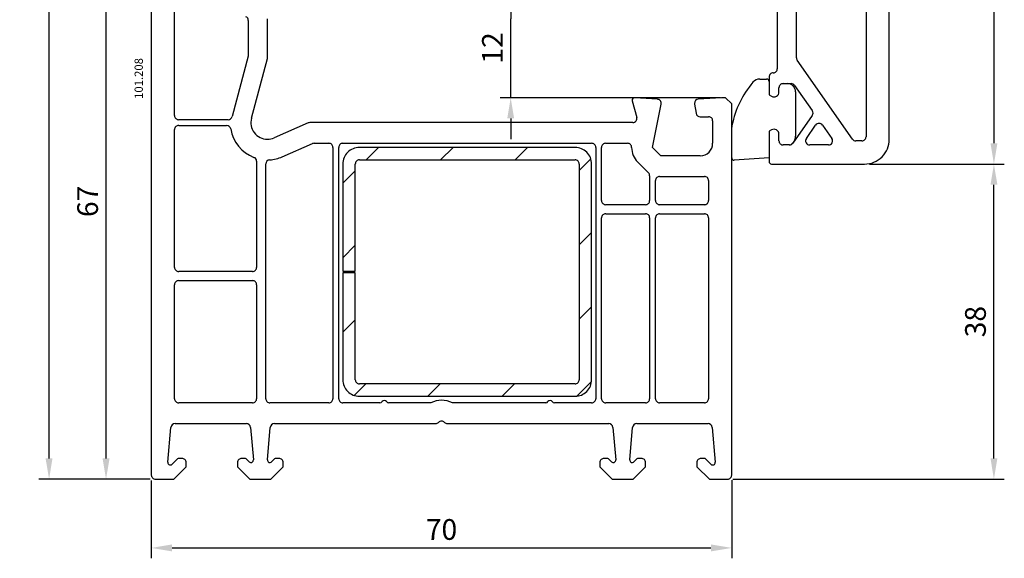
# Model space of a CAD drawing. Units: millimetres. Extents: x 117 to 858, y 10 to 525.
# Drawn here: x 117 to 235, y 245 to 310 of the extents above; entities that cross this region are included whole.
import ezdxf

# ---------------------------------------------------------------- set-up
doc = ezdxf.new("R2010")
doc.units = ezdxf.units.MM
for name, color, linetype in [('cotes', 150, 'Continuous'), ('joints edpm', 6, 'Continuous'), ('profiles', 7, 'Continuous'), ('renforts acier', 1, 'Continuous')]:
    doc.layers.add(name, color=color, linetype=linetype)
doc.styles.add('Annotatif', font='arial.ttf')
doc.styles.get("Standard").update_dxf_attribs({"font": 'arial.ttf'})
doc.dimstyles.new('Annotatif', dxfattribs={"dimscale": 0, "dimtxt": 2.5, "dimasz": 2.5, "dimexe": 1.25, "dimexo": 0.625, "dimtad": 1, "dimdec": 0, "dimtxsty": 'Standard', "dimcen": 2.5, "dimadec": 0, "dimazin": 0, "dimtfac": 1, "dimtdec": 0, "dimtmove": 0, "dimatfit": 3, "dimfxl": 1, "dimarcsym": 0})

# ---------------------------------------------------------------- blocks, each defined once
blk = doc.blocks.new('*D1')
at = {"layer": 'cotes', "color": 0, "lineweight": -2}
for p, q in [((147.1, 321.71), (125.89, 321.71)), ((127.14, 257.22), (127.14, 319.21)), ((132.48, 254.72), (125.89, 254.72))]:
    blk.add_line(p, q, dxfattribs=at)
at = {"layer": 'cotes', "color": 0}
for points in [[(126.72, 319.21), (127.56, 319.21), (127.14, 321.71)], [(126.72, 257.22), (127.56, 257.22), (127.14, 254.72)]]:
    blk.add_solid(points, dxfattribs=at)
at = {"layer": 'Defpoints', "color": 0}
for p in [(127.14, 321.71), (147.73, 321.71), (133.1, 254.72)]:
    blk.add_point(p, dxfattribs=at)
at = {"layer": 'cotes', "color": 0, "insert": (125.24, 288.22), "char_height": 2.5, "attachment_point": 5, "rotation": 90}
blk.add_mtext('67', dxfattribs=at)
blk = doc.blocks.new('*D2')
at = {"layer": 'cotes', "color": 0, "lineweight": -2}
for p, q in [((132.6, 254.58), (132.6, 245.18)), ((202.6, 254.6), (202.6, 245.18)), ((135.1, 246.43), (200.1, 246.43))]:
    blk.add_line(p, q, dxfattribs=at)
at = {"layer": 'cotes', "color": 0}
for points in [[(135.1, 246.85), (135.1, 246.01), (132.6, 246.43)], [(200.1, 246.85), (200.1, 246.01), (202.6, 246.43)]]:
    blk.add_solid(points, dxfattribs=at)
at = {"layer": 'Defpoints', "color": 0}
for p in [(132.6, 255.21), (202.6, 255.22), (202.6, 246.43)]:
    blk.add_point(p, dxfattribs=at)
at = {"layer": 'cotes', "color": 0, "insert": (167.6, 248.33), "char_height": 2.5, "attachment_point": 5}
blk.add_mtext('70', dxfattribs=at)
blk = doc.blocks.new('*D4')
at = {"layer": 'cotes', "color": 0, "lineweight": -2}
for p, q in [((219.23, 292.72), (235.47, 292.72)), ((234.22, 257.22), (234.22, 290.22)), ((202.73, 254.72), (235.47, 254.72))]:
    blk.add_line(p, q, dxfattribs=at)
at = {"layer": 'cotes', "color": 0}
for points in [[(233.81, 290.22), (234.64, 290.22), (234.22, 292.72)], [(233.81, 257.22), (234.64, 257.22), (234.22, 254.72)]]:
    blk.add_solid(points, dxfattribs=at)
at = {"layer": 'Defpoints', "color": 0}
for p in [(218.6, 292.72), (234.22, 292.72), (202.1, 254.72)]:
    blk.add_point(p, dxfattribs=at)
at = {"layer": 'cotes', "color": 0, "insert": (232.32, 273.72), "char_height": 2.5, "attachment_point": 5, "rotation": 90}
blk.add_mtext('38', dxfattribs=at)
blk = doc.blocks.new('*D5')
at = {"layer": 'cotes', "color": 0, "lineweight": -2}
for p, q in [((199.11, 372.71), (235.47, 372.71)), ((234.22, 370.21), (234.22, 295.22)), ((219.23, 292.72), (235.47, 292.72))]:
    blk.add_line(p, q, dxfattribs=at)
at = {"layer": 'cotes', "color": 0}
for points in [[(233.81, 370.21), (234.64, 370.21), (234.22, 372.71)], [(233.81, 295.22), (234.64, 295.22), (234.22, 292.72)]]:
    blk.add_solid(points, dxfattribs=at)
at = {"layer": 'Defpoints', "color": 0}
for p in [(198.48, 372.71), (218.6, 292.72), (234.22, 292.72)]:
    blk.add_point(p, dxfattribs=at)
at = {"layer": 'cotes', "color": 0, "insert": (232.32, 332.72), "char_height": 2.5, "attachment_point": 5, "rotation": 90}
blk.add_mtext('80', dxfattribs=at)
blk = doc.blocks.new('*D6')
at = {"layer": 'cotes', "color": 0, "lineweight": -2}
for p, q in [((166.1, 372.71), (119.02, 372.71)), ((120.27, 257.22), (120.27, 370.21)), ((132.48, 254.72), (119.02, 254.72))]:
    blk.add_line(p, q, dxfattribs=at)
at = {"layer": 'cotes', "color": 0}
for points in [[(119.85, 370.21), (120.68, 370.21), (120.27, 372.71)], [(119.85, 257.22), (120.68, 257.22), (120.27, 254.72)]]:
    blk.add_solid(points, dxfattribs=at)
at = {"layer": 'Defpoints', "color": 0}
for p in [(120.27, 372.71), (166.73, 372.71), (133.1, 254.72)]:
    blk.add_point(p, dxfattribs=at)
at = {"layer": 'cotes', "color": 0, "insert": (118.37, 313.72), "char_height": 2.5, "attachment_point": 5, "rotation": 90}
blk.add_mtext('118', dxfattribs=at)
blk = doc.blocks.new('*D7')
at = {"layer": 'cotes', "color": 0, "lineweight": -2}
for p, q in [((175.94, 315.22), (175.94, 317.72)), ((180.58, 312.72), (174.69, 312.72)), ((175.94, 312.72), (175.94, 310.22)), ((175.94, 303.22), (175.94, 310.22)), ((175.94, 300.72), (175.94, 303.22)), ((201.23, 300.72), (174.69, 300.72)), ((175.94, 298.22), (175.94, 295.72))]:
    blk.add_line(p, q, dxfattribs=at)
at = {"layer": 'cotes', "color": 0}
for points in [[(175.53, 315.22), (176.36, 315.22), (175.94, 312.72)], [(175.53, 298.22), (176.36, 298.22), (175.94, 300.72)]]:
    blk.add_solid(points, dxfattribs=at)
at = {"layer": 'Defpoints', "color": 0}
for p in [(175.94, 312.72), (181.2, 312.72), (201.85, 300.72)]:
    blk.add_point(p, dxfattribs=at)
at = {"layer": 'cotes', "color": 0, "insert": (174.06, 306.72), "char_height": 2.5, "attachment_point": 5, "rotation": 90}
blk.add_mtext('12', dxfattribs=at)

msp = doc.modelspace()

# ---------------------------------------------------------------- hatches: boundary and pattern name
at = {"layer": 'renforts acier'}
h = msp.add_hatch(dxfattribs=at)
h.set_pattern_fill('ANSI31', color=256)
h.set_pattern_definition([(45, (0, 0), (-4.49013, 4.49013), [])])
edge = h.paths.add_edge_path()
edge.add_line((157.7, 293.22), (183.7, 293.22))
edge.add_spline(control_points=[(183.7, 293.22), (183.84, 293.22), (183.96, 293.18), (184.06, 293.08), (184.16, 292.98), (184.2, 292.86), (184.2, 292.72)], knot_values=[0, 0, 0, 0, 1, 1, 1, 2, 2, 2, 2], degree=3, periodic=0)
edge.add_line((184.2, 292.72), (184.2, 266.72))
edge.add_spline(control_points=[(184.2, 266.72), (184.2, 266.59), (184.16, 266.47), (184.06, 266.37), (183.96, 266.27), (183.84, 266.22), (183.7, 266.22)], knot_values=[0, 0, 0, 0, 1, 1, 1, 2, 2, 2, 2], degree=3, periodic=0)
edge.add_line((183.7, 266.22), (157.7, 266.22))
edge.add_spline(control_points=[(157.7, 266.22), (157.57, 266.22), (157.45, 266.27), (157.35, 266.37), (157.25, 266.47), (157.2, 266.59), (157.2, 266.72)], knot_values=[0, 0, 0, 0, 1, 1, 1, 2, 2, 2, 2], degree=3, periodic=0)
edge.add_line((157.2, 266.72), (157.2, 279.62))
edge.add_line((157.2, 279.62), (155.7, 279.62))
edge.add_line((155.7, 279.62), (155.7, 266.72))
edge.add_spline(control_points=[(155.7, 266.72), (155.7, 266.17), (155.9, 265.7), (156.29, 265.31), (156.68, 264.92), (157.15, 264.72), (157.7, 264.72)], knot_values=[0, 0, 0, 0, 1, 1, 1, 2, 2, 2, 2], degree=3, periodic=0)
edge.add_line((157.7, 264.72), (183.7, 264.72))
edge.add_spline(control_points=[(183.7, 264.72), (184.26, 264.72), (184.73, 264.92), (185.12, 265.31), (185.51, 265.7), (185.7, 266.17), (185.7, 266.72)], knot_values=[0, 0, 0, 0, 1, 1, 1, 2, 2, 2, 2], degree=3, periodic=0)
edge.add_line((185.7, 266.72), (185.7, 292.72))
edge.add_spline(control_points=[(185.7, 292.72), (185.7, 293.28), (185.51, 293.75), (185.12, 294.14), (184.73, 294.53), (184.26, 294.72), (183.7, 294.72)], knot_values=[0, 0, 0, 0, 1, 1, 1, 2, 2, 2, 2], degree=3, periodic=0)
edge.add_line((183.7, 294.72), (157.7, 294.72))
edge.add_spline(control_points=[(157.7, 294.72), (157.15, 294.72), (156.68, 294.53), (156.29, 294.14), (155.9, 293.75), (155.7, 293.28), (155.7, 292.72)], knot_values=[0, 0, 0, 0, 1, 1, 1, 2, 2, 2, 2], degree=3, periodic=0)
edge.add_line((155.7, 292.72), (155.7, 279.82))
edge.add_line((155.7, 279.82), (157.2, 279.82))
edge.add_line((157.2, 279.82), (157.2, 292.72))
edge.add_spline(control_points=[(157.2, 292.72), (157.2, 292.86), (157.25, 292.98), (157.35, 293.08), (157.45, 293.18), (157.57, 293.22), (157.7, 293.22)], knot_values=[0, 0, 0, 0, 1, 1, 1, 2, 2, 2, 2], degree=3, periodic=0)

# ---------------------------------------------------------------- linework, layer by layer
at = {"layer": 'joints edpm'}
for points in [[(206, 302.97), (206.8, 302.97)], [(207.1, 302.67), (207.1, 301.08), (207.4, 300.91)], [(208.3, 301.42), (208.3, 301.92)], [(208.8, 302.42), (209.3, 302.42)], [(210.3, 301.42), (210.3, 296.07)], [(202.6, 293.47), (202.6, 297.17)], [(207.4, 296.84), (207.1, 296.67), (207.1, 293.47), (202.9, 293.17)], [(208.3, 295.52), (208.3, 296.32)], [(209.53, 295.02), (208.8, 295.02)], [(210.12, 295.5), (209.94, 295.24)]]:
    msp.add_lwpolyline(points, dxfattribs=at)
for points in [[(206, 302.97), (205.67, 302.97), (205.38, 302.84), (205.16, 302.58)], [(205.16, 302.58), (203.84, 301.01), (203.06, 299.39), (202.63, 297.38)], [(210.12, 295.5), (210.25, 295.67), (210.3, 295.86), (210.3, 296.07)], [(209.53, 295.02), (209.7, 295.02), (209.84, 295.1), (209.94, 295.24)]]:
    msp.add_open_spline(points, degree=3, dxfattribs=at)
for points in [[(207.1, 302.67), (207.1, 302.76), (207.07, 302.83), (207.02, 302.89), (206.96, 302.95), (206.89, 302.97), (206.8, 302.97)], [(208.8, 302.42), (208.67, 302.42), (208.55, 302.38), (208.45, 302.28), (208.35, 302.18), (208.3, 302.06), (208.3, 301.92)], [(210.3, 301.42), (210.3, 301.7), (210.21, 301.94), (210.01, 302.13), (209.82, 302.33), (209.58, 302.42), (209.3, 302.42)], [(207.4, 300.91), (207.6, 300.79), (207.81, 300.79), (208, 300.91), (208.2, 301.02), (208.3, 301.2), (208.3, 301.42)], [(208.3, 296.32), (208.3, 296.55), (208.2, 296.73), (208, 296.84), (207.81, 296.95), (207.6, 296.95), (207.4, 296.84)], [(208.3, 295.52), (208.3, 295.39), (208.35, 295.27), (208.45, 295.17), (208.55, 295.07), (208.67, 295.02), (208.8, 295.02)], [(202.6, 293.47), (202.6, 293.39), (202.63, 293.32), (202.69, 293.26), (202.75, 293.2), (202.82, 293.17), (202.9, 293.17)]]:
    msp.add_open_spline(points, degree=3, knots=[0, 0, 0, 0, 1, 1, 1, 2, 2, 2, 2], dxfattribs=at)
at = {"layer": 'profiles'}
for points in [[(221.6, 295.72), (221.6, 350.97)], [(132.6, 314.59), (132.6, 255.22)], [(135.4, 298.57), (135.4, 314.59)], [(208.1, 311.22), (208.1, 304.22)], [(210.4, 305.54), (210.4, 311.22)], [(218.8, 312.02), (218.8, 296.02)], [(144.3, 310.03), (144.3, 305.75), (142.35, 298.45)], [(144.67, 298.24), (146.6, 305.45), (146.6, 310.22)], [(217.16, 295.74), (210.49, 305.26)], [(207.1, 303.22), (207.1, 301.08), (207.4, 300.91)], [(208.3, 301.42), (208.3, 301.92)], [(208.8, 302.42), (209.78, 302.42)], [(210.19, 302.21), (212.32, 299.16)], [(193.64, 300.54), (190.92, 300.72)], [(202.6, 299.97), (201.85, 300.72), (201.35, 300.72), (198.57, 300.54)], [(190.61, 300.35), (191.15, 298.35)], [(198.8, 293.72), (194.03, 293.72), (193.03, 294.72), (194.09, 299.95)], [(198.11, 299.95), (198.31, 298.84)], [(202.6, 255.22), (202.6, 299.97)], [(141.86, 298.07), (135.9, 298.07)], [(198.8, 298.42), (199.8, 298.42)], [(212.32, 298.59), (209.98, 295.24)], [(135.4, 280.26), (135.4, 296.87)], [(135.9, 297.37), (141.68, 297.37)], [(151.51, 297.68), (147.4, 295.89)], [(190.67, 297.72), (151.71, 297.72)], [(200.3, 297.92), (200.3, 295.22)], [(211.6, 295.81), (212.72, 297.42)], [(213.54, 297.42), (214.67, 295.81)], [(207.4, 296.84), (207.1, 296.67), (207.1, 293.02)], [(208.3, 295.52), (208.3, 296.32)], [(148.4, 293.6), (152.03, 295.18)], [(152.23, 295.22), (154, 295.22)], [(154.5, 294.72), (154.5, 264.42)], [(155.2, 264.42), (155.2, 294.72)], [(155.7, 295.22), (185.7, 295.22)], [(186.2, 294.72), (186.2, 264.42)], [(186.9, 288.32), (186.9, 294.72)], [(187.4, 295.22), (190.03, 295.22)], [(209.57, 295.02), (208.8, 295.02)], [(214.26, 295.02), (212.01, 295.02)], [(218.3, 295.52), (217.57, 295.52)], [(145.3, 293.06), (145.3, 280.26)], [(146.4, 264.42), (146.4, 292.73)], [(191.26, 292.96), (192.56, 291.66)], [(207.4, 292.72), (218.6, 292.72)], [(192.7, 291.31), (192.7, 288.32)], [(193.9, 291.22), (199.3, 291.22)], [(193.4, 288.32), (193.4, 290.72)], [(199.8, 290.72), (199.8, 288.32)], [(192.2, 287.82), (187.4, 287.82)], [(199.3, 287.82), (193.9, 287.82)], [(186.9, 264.42), (186.9, 286.22)], [(187.4, 286.72), (192.2, 286.72)], [(192.7, 286.22), (192.7, 264.42)], [(193.4, 264.42), (193.4, 286.22)], [(193.9, 286.72), (199.3, 286.72)], [(199.8, 286.22), (199.8, 264.42)], [(144.8, 279.76), (135.9, 279.76)], [(135.4, 264.42), (135.4, 278.16)], [(135.9, 278.66), (144.8, 278.66)], [(145.3, 278.16), (145.3, 264.42)], [(144.8, 263.92), (135.9, 263.92)], [(154, 263.92), (146.9, 263.92)], [(160.18, 263.92), (155.7, 263.92)], [(166.3, 263.92), (161.22, 263.92)], [(180.18, 263.92), (168.91, 263.92)], [(185.7, 263.92), (181.22, 263.92)], [(192.2, 263.92), (187.4, 263.92)], [(199.3, 263.92), (193.9, 263.92)], [(135.47, 261.42), (144.07, 261.42)], [(147.44, 261.42), (166.89, 261.42)], [(168.32, 261.42), (187.77, 261.42)], [(191.14, 261.42), (199.74, 261.42)], [(134.61, 256.76), (134.97, 260.97)], [(144.56, 260.97), (144.91, 257.05)], [(146.6, 257.05), (146.94, 260.97)], [(188.26, 260.97), (188.61, 257.05)], [(190.3, 257.05), (190.64, 260.97)], [(200.23, 260.97), (200.6, 256.76)], [(133.1, 254.72), (135.01, 254.72), (135.3, 254.72), (136.8, 256.22), (136.8, 256.72)], [(135.77, 257.17), (135.12, 256.52)], [(136.3, 257.22), (135.91, 257.22)], [(143, 256.72), (143, 256.22), (144.5, 254.72), (147, 254.72), (148.5, 256.22), (148.5, 256.72)], [(143.9, 257.22), (143.5, 257.22)], [(144.4, 256.81), (144.04, 257.17)], [(147.47, 257.17), (147.11, 256.81)], [(148, 257.22), (147.61, 257.22)], [(186.7, 256.72), (186.7, 256.22), (188.2, 254.72), (190.7, 254.72), (192.2, 256.22), (192.2, 256.72)], [(187.6, 257.22), (187.2, 257.22)], [(188.1, 256.81), (187.74, 257.17)], [(191.17, 257.17), (190.81, 256.81)], [(191.7, 257.22), (191.31, 257.22)], [(198.4, 256.72), (198.4, 256.22), (199.9, 254.72), (200.2, 254.72), (202.1, 254.72)], [(199.3, 257.22), (198.9, 257.22)], [(200.09, 256.52), (199.44, 257.17)]]:
    msp.add_lwpolyline(points, dxfattribs=at)
for points in [[(144.3, 310.03), (144.3, 310.24), (144.19, 310.42), (144, 310.49)], [(210.4, 305.54), (210.4, 305.44), (210.43, 305.35), (210.49, 305.26)], [(210.19, 302.21), (210.09, 302.35), (209.95, 302.42), (209.78, 302.42)], [(198.57, 300.54), (198.31, 300.52), (198.1, 300.31), (198.1, 300.04)], [(198.1, 300.04), (198.1, 300.01), (198.11, 299.98), (198.11, 299.95)], [(141.86, 298.07), (142.09, 298.07), (142.29, 298.22), (142.35, 298.45)], [(198.31, 298.84), (198.35, 298.6), (198.56, 298.42), (198.8, 298.42)], [(212.32, 298.59), (212.44, 298.76), (212.44, 298.99), (212.32, 299.16)], [(142.17, 296.96), (142.13, 297.2), (141.92, 297.37), (141.68, 297.37)], [(142.17, 296.96), (142.45, 295.35), (143.46, 294.11), (144.98, 293.53)], [(151.71, 297.72), (151.64, 297.72), (151.57, 297.71), (151.51, 297.68)], [(202.63, 297.38), (202.61, 297.31), (202.6, 297.25), (202.6, 297.17)], [(146.6, 295.72), (146.89, 295.72), (147.14, 295.78), (147.4, 295.89)], [(217.16, 295.74), (217.26, 295.6), (217.4, 295.52), (217.57, 295.52)], [(152.23, 295.22), (152.16, 295.22), (152.1, 295.21), (152.03, 295.18)], [(190.53, 294.72), (190.53, 294.03), (190.78, 293.45), (191.26, 292.96)], [(209.57, 295.02), (209.73, 295.02), (209.88, 295.1), (209.98, 295.24)], [(145.3, 293.06), (145.3, 293.27), (145.18, 293.45), (144.98, 293.53)], [(146.87, 293.23), (147.43, 293.27), (147.89, 293.38), (148.4, 293.6)], [(146.87, 293.23), (146.61, 293.22), (146.4, 293), (146.4, 292.73)], [(192.7, 291.31), (192.7, 291.45), (192.66, 291.57), (192.56, 291.66)], [(160.18, 263.92), (160.29, 263.92), (160.39, 263.98), (160.44, 264.07)], [(160.96, 264.07), (161.02, 263.98), (161.11, 263.92), (161.22, 263.92)], [(168.91, 263.92), (168.06, 264.34), (167.15, 264.34), (166.3, 263.92)], [(180.18, 263.92), (180.29, 263.92), (180.39, 263.98), (180.44, 264.07)], [(180.96, 264.07), (181.02, 263.98), (181.11, 263.92), (181.22, 263.92)], [(135.47, 261.42), (135.21, 261.42), (135, 261.23), (134.97, 260.97)], [(144.56, 260.97), (144.54, 261.23), (144.33, 261.42), (144.07, 261.42)], [(147.44, 261.42), (147.18, 261.42), (146.97, 261.23), (146.94, 260.97)], [(166.89, 261.42), (167.03, 261.42), (167.15, 261.47), (167.25, 261.57)], [(167.96, 261.57), (168.06, 261.47), (168.18, 261.42), (168.32, 261.42)], [(188.26, 260.97), (188.24, 261.23), (188.03, 261.42), (187.77, 261.42)], [(191.14, 261.42), (190.88, 261.42), (190.67, 261.23), (190.64, 260.97)], [(200.23, 260.97), (200.21, 261.23), (200, 261.42), (199.74, 261.42)], [(135.91, 257.22), (135.85, 257.22), (135.8, 257.21), (135.77, 257.17)], [(144.04, 257.17), (144, 257.21), (143.96, 257.22), (143.9, 257.22)], [(147.61, 257.22), (147.55, 257.22), (147.5, 257.21), (147.47, 257.17)], [(187.74, 257.17), (187.7, 257.21), (187.66, 257.22), (187.6, 257.22)], [(191.31, 257.22), (191.25, 257.22), (191.2, 257.21), (191.17, 257.17)], [(199.44, 257.17), (199.4, 257.21), (199.36, 257.22), (199.3, 257.22)]]:
    msp.add_open_spline(points, degree=3, dxfattribs=at)
for points in [[(207.6, 303.72), (207.74, 303.72), (207.86, 303.77), (207.96, 303.87), (208.06, 303.97), (208.1, 304.09), (208.1, 304.22)], [(207.6, 303.72), (207.47, 303.72), (207.35, 303.68), (207.25, 303.58), (207.15, 303.48), (207.1, 303.36), (207.1, 303.22)], [(208.8, 302.42), (208.67, 302.42), (208.55, 302.38), (208.45, 302.28), (208.35, 302.18), (208.3, 302.06), (208.3, 301.92)], [(190.92, 300.72), (190.82, 300.73), (190.74, 300.69), (190.67, 300.62), (190.61, 300.54), (190.59, 300.44), (190.61, 300.35)], [(194.09, 299.95), (194.12, 300.09), (194.09, 300.23), (194, 300.35), (193.91, 300.47), (193.79, 300.53), (193.64, 300.54)], [(207.4, 300.91), (207.6, 300.79), (207.81, 300.79), (208, 300.91), (208.2, 301.02), (208.3, 301.2), (208.3, 301.42)], [(135.4, 298.57), (135.4, 298.44), (135.45, 298.32), (135.55, 298.22), (135.65, 298.12), (135.77, 298.07), (135.9, 298.07)], [(144.67, 298.24), (144.51, 297.62), (144.63, 297.02), (145.02, 296.51), (145.41, 296), (145.96, 295.72), (146.6, 295.72)], [(190.67, 297.72), (190.83, 297.72), (190.96, 297.79), (191.06, 297.92), (191.16, 298.05), (191.19, 298.2), (191.15, 298.35)], [(200.3, 297.92), (200.3, 298.06), (200.26, 298.18), (200.16, 298.28), (200.06, 298.38), (199.94, 298.42), (199.8, 298.42)], [(135.9, 297.37), (135.77, 297.37), (135.65, 297.33), (135.55, 297.23), (135.45, 297.13), (135.4, 297.01), (135.4, 296.87)], [(208.3, 296.32), (208.3, 296.55), (208.2, 296.73), (208, 296.84), (207.81, 296.95), (207.6, 296.95), (207.4, 296.84)], [(213.54, 297.42), (213.45, 297.56), (213.3, 297.63), (213.13, 297.63), (212.96, 297.63), (212.82, 297.56), (212.72, 297.42)], [(211.6, 295.81), (211.49, 295.65), (211.48, 295.46), (211.56, 295.29), (211.65, 295.12), (211.82, 295.02), (212.01, 295.02)], [(214.26, 295.02), (214.45, 295.02), (214.61, 295.12), (214.7, 295.29), (214.79, 295.46), (214.78, 295.65), (214.67, 295.81)], [(218.3, 295.52), (218.44, 295.52), (218.56, 295.57), (218.66, 295.67), (218.76, 295.77), (218.8, 295.89), (218.8, 296.02)], [(218.6, 292.72), (219.43, 292.72), (220.14, 293.02), (220.73, 293.6), (221.31, 294.19), (221.6, 294.9), (221.6, 295.72)], [(154.5, 294.72), (154.5, 294.86), (154.46, 294.98), (154.36, 295.08), (154.26, 295.18), (154.14, 295.22), (154, 295.22)], [(155.7, 295.22), (155.57, 295.22), (155.45, 295.18), (155.35, 295.08), (155.25, 294.98), (155.2, 294.86), (155.2, 294.72)], [(186.2, 294.72), (186.2, 294.86), (186.16, 294.98), (186.06, 295.08), (185.96, 295.18), (185.84, 295.22), (185.7, 295.22)], [(187.4, 295.22), (187.27, 295.22), (187.15, 295.18), (187.05, 295.08), (186.95, 294.98), (186.9, 294.86), (186.9, 294.72)], [(190.53, 294.72), (190.53, 294.86), (190.48, 294.98), (190.39, 295.08), (190.29, 295.18), (190.17, 295.22), (190.03, 295.22)], [(198.8, 293.72), (199.22, 293.72), (199.57, 293.87), (199.86, 294.16), (200.16, 294.46), (200.3, 294.81), (200.3, 295.22)], [(208.3, 295.52), (208.3, 295.39), (208.35, 295.27), (208.45, 295.17), (208.55, 295.07), (208.67, 295.02), (208.8, 295.02)], [(207.1, 293.02), (207.1, 292.94), (207.13, 292.87), (207.19, 292.81), (207.25, 292.75), (207.32, 292.72), (207.4, 292.72)], [(193.9, 291.22), (193.77, 291.22), (193.65, 291.18), (193.55, 291.08), (193.45, 290.98), (193.4, 290.86), (193.4, 290.72)], [(199.8, 290.72), (199.8, 290.86), (199.76, 290.98), (199.66, 291.08), (199.56, 291.18), (199.44, 291.22), (199.3, 291.22)], [(186.9, 288.32), (186.9, 288.19), (186.95, 288.07), (187.05, 287.97), (187.15, 287.87), (187.27, 287.82), (187.4, 287.82)], [(192.2, 287.82), (192.34, 287.82), (192.46, 287.87), (192.56, 287.97), (192.66, 288.07), (192.7, 288.19), (192.7, 288.32)], [(193.4, 288.32), (193.4, 288.19), (193.45, 288.07), (193.55, 287.97), (193.65, 287.87), (193.77, 287.82), (193.9, 287.82)], [(199.3, 287.82), (199.44, 287.82), (199.56, 287.87), (199.66, 287.97), (199.76, 288.07), (199.8, 288.19), (199.8, 288.32)], [(187.4, 286.72), (187.27, 286.72), (187.15, 286.68), (187.05, 286.58), (186.95, 286.48), (186.9, 286.36), (186.9, 286.22)], [(192.7, 286.22), (192.7, 286.36), (192.66, 286.48), (192.56, 286.58), (192.46, 286.68), (192.34, 286.72), (192.2, 286.72)], [(193.9, 286.72), (193.77, 286.72), (193.65, 286.68), (193.55, 286.58), (193.45, 286.48), (193.4, 286.36), (193.4, 286.22)], [(199.8, 286.22), (199.8, 286.36), (199.76, 286.48), (199.66, 286.58), (199.56, 286.68), (199.44, 286.72), (199.3, 286.72)], [(135.4, 280.26), (135.4, 280.13), (135.45, 280.01), (135.55, 279.91), (135.65, 279.81), (135.77, 279.76), (135.9, 279.76)], [(144.8, 279.76), (144.94, 279.76), (145.06, 279.81), (145.16, 279.91), (145.26, 280.01), (145.3, 280.13), (145.3, 280.26)], [(135.9, 278.66), (135.77, 278.66), (135.65, 278.62), (135.55, 278.52), (135.45, 278.42), (135.4, 278.3), (135.4, 278.16)], [(145.3, 278.16), (145.3, 278.3), (145.26, 278.42), (145.16, 278.52), (145.06, 278.62), (144.94, 278.66), (144.8, 278.66)], [(135.4, 264.42), (135.4, 264.29), (135.45, 264.17), (135.55, 264.07), (135.65, 263.97), (135.77, 263.92), (135.9, 263.92)], [(144.8, 263.92), (144.94, 263.92), (145.06, 263.97), (145.16, 264.07), (145.26, 264.17), (145.3, 264.29), (145.3, 264.42)], [(146.4, 264.42), (146.4, 264.29), (146.45, 264.17), (146.55, 264.07), (146.65, 263.97), (146.77, 263.92), (146.9, 263.92)], [(154, 263.92), (154.14, 263.92), (154.26, 263.97), (154.36, 264.07), (154.46, 264.17), (154.5, 264.29), (154.5, 264.42)], [(155.2, 264.42), (155.2, 264.29), (155.25, 264.17), (155.35, 264.07), (155.45, 263.97), (155.57, 263.92), (155.7, 263.92)], [(160.96, 264.07), (160.91, 264.17), (160.81, 264.22), (160.7, 264.22), (160.59, 264.22), (160.5, 264.17), (160.44, 264.07)], [(180.96, 264.07), (180.91, 264.17), (180.81, 264.22), (180.7, 264.22), (180.59, 264.22), (180.5, 264.17), (180.44, 264.07)], [(185.7, 263.92), (185.84, 263.92), (185.96, 263.97), (186.06, 264.07), (186.16, 264.17), (186.2, 264.29), (186.2, 264.42)], [(186.9, 264.42), (186.9, 264.29), (186.95, 264.17), (187.05, 264.07), (187.15, 263.97), (187.27, 263.92), (187.4, 263.92)], [(192.2, 263.92), (192.34, 263.92), (192.46, 263.97), (192.56, 264.07), (192.66, 264.17), (192.7, 264.29), (192.7, 264.42)], [(193.4, 264.42), (193.4, 264.29), (193.45, 264.17), (193.55, 264.07), (193.65, 263.97), (193.77, 263.92), (193.9, 263.92)], [(199.3, 263.92), (199.44, 263.92), (199.56, 263.97), (199.66, 264.07), (199.76, 264.17), (199.8, 264.29), (199.8, 264.42)], [(167.96, 261.57), (167.86, 261.67), (167.74, 261.72), (167.6, 261.72), (167.46, 261.72), (167.34, 261.67), (167.25, 261.57)], [(134.61, 256.76), (134.59, 256.63), (134.66, 256.51), (134.78, 256.46), (134.89, 256.4), (135.03, 256.43), (135.12, 256.52)], [(136.8, 256.72), (136.8, 256.86), (136.76, 256.98), (136.66, 257.08), (136.56, 257.18), (136.44, 257.22), (136.3, 257.22)], [(143.5, 257.22), (143.37, 257.22), (143.25, 257.18), (143.15, 257.08), (143.05, 256.98), (143, 256.86), (143, 256.72)], [(144.4, 256.81), (144.49, 256.72), (144.62, 256.7), (144.74, 256.75), (144.85, 256.81), (144.92, 256.92), (144.91, 257.05)], [(146.6, 257.05), (146.59, 256.92), (146.66, 256.81), (146.77, 256.75), (146.89, 256.7), (147.02, 256.72), (147.11, 256.81)], [(148.5, 256.72), (148.5, 256.86), (148.46, 256.98), (148.36, 257.08), (148.26, 257.18), (148.14, 257.22), (148, 257.22)], [(187.2, 257.22), (187.07, 257.22), (186.95, 257.18), (186.85, 257.08), (186.75, 256.98), (186.7, 256.86), (186.7, 256.72)], [(188.1, 256.81), (188.19, 256.72), (188.32, 256.7), (188.44, 256.75), (188.55, 256.81), (188.62, 256.92), (188.61, 257.05)], [(190.3, 257.05), (190.29, 256.92), (190.36, 256.81), (190.47, 256.75), (190.59, 256.7), (190.72, 256.72), (190.81, 256.81)], [(192.2, 256.72), (192.2, 256.86), (192.16, 256.98), (192.06, 257.08), (191.96, 257.18), (191.84, 257.22), (191.7, 257.22)], [(198.9, 257.22), (198.77, 257.22), (198.65, 257.18), (198.55, 257.08), (198.45, 256.98), (198.4, 256.86), (198.4, 256.72)], [(200.09, 256.52), (200.18, 256.43), (200.31, 256.4), (200.43, 256.46), (200.55, 256.51), (200.61, 256.63), (200.6, 256.76)], [(132.6, 255.22), (132.6, 255.09), (132.65, 254.97), (132.75, 254.87), (132.85, 254.77), (132.97, 254.72), (133.1, 254.72)], [(202.1, 254.72), (202.24, 254.72), (202.36, 254.77), (202.46, 254.87), (202.56, 254.97), (202.6, 255.09), (202.6, 255.22)]]:
    msp.add_open_spline(points, degree=3, knots=[0, 0, 0, 0, 1, 1, 1, 2, 2, 2, 2], dxfattribs=at)
at = {"layer": 'renforts acier'}
for points in [[(183.7, 294.72), (157.7, 294.72)], [(155.7, 292.72), (155.7, 279.82), (157.2, 279.82), (157.2, 292.72)], [(157.7, 293.22), (183.7, 293.22)], [(184.2, 292.72), (184.2, 266.72)], [(185.7, 266.72), (185.7, 292.72)], [(157.2, 266.72), (157.2, 279.62), (155.7, 279.62), (155.7, 266.72)], [(183.7, 266.22), (157.7, 266.22)], [(157.7, 264.72), (183.7, 264.72)]]:
    msp.add_lwpolyline(points, dxfattribs=at)
for points in [[(157.7, 294.72), (157.15, 294.72), (156.68, 294.53), (156.29, 294.14), (155.9, 293.75), (155.7, 293.28), (155.7, 292.72)], [(185.7, 292.72), (185.7, 293.28), (185.51, 293.75), (185.12, 294.14), (184.73, 294.53), (184.26, 294.72), (183.7, 294.72)], [(157.7, 293.22), (157.57, 293.22), (157.45, 293.18), (157.35, 293.08), (157.25, 292.98), (157.2, 292.86), (157.2, 292.72)], [(184.2, 292.72), (184.2, 292.86), (184.16, 292.98), (184.06, 293.08), (183.96, 293.18), (183.84, 293.22), (183.7, 293.22)], [(155.7, 266.72), (155.7, 266.17), (155.9, 265.7), (156.29, 265.31), (156.68, 264.92), (157.15, 264.72), (157.7, 264.72)], [(157.2, 266.72), (157.2, 266.59), (157.25, 266.47), (157.35, 266.37), (157.45, 266.27), (157.57, 266.22), (157.7, 266.22)], [(183.7, 266.22), (183.84, 266.22), (183.96, 266.27), (184.06, 266.37), (184.16, 266.47), (184.2, 266.59), (184.2, 266.72)], [(183.7, 264.72), (184.26, 264.72), (184.73, 264.92), (185.12, 265.31), (185.51, 265.7), (185.7, 266.17), (185.7, 266.72)]]:
    msp.add_open_spline(points, degree=3, knots=[0, 0, 0, 0, 1, 1, 1, 2, 2, 2, 2], dxfattribs=at)

# ---------------------------------------------------------------- texts
at = {"layer": 'cotes', "style": 'Annotatif'}
msp.add_text('101.208', height=1, rotation=90, dxfattribs=at).set_placement((131.58, 300.58))

# ---------------------------------------------------------------- dimensions: what is measured, and where the dimension line sits
at = {"layer": 'cotes'}
for base, p1, p2, picture, middle in [((120.27, 372.71), (133.1, 254.72), (166.73, 372.71), '*D6', (118.37, 313.72)), ((234.22, 292.72), (198.48, 372.71), (218.6, 292.72), '*D5', (232.32, 332.72)), ((127.14, 321.71), (133.1, 254.72), (147.73, 321.71), '*D1', (125.24, 288.22)), ((175.94, 312.72), (201.85, 300.72), (181.2, 312.72), '*D7', (174.06, 306.72)), ((234.22, 292.72), (202.1, 254.72), (218.6, 292.72), '*D4', (232.32, 273.72))]:
    dim = msp.add_linear_dim(base=base, p1=p1, p2=p2, angle=90, dimstyle='Annotatif', dxfattribs=at)
    dim.commit()
    dim.dimension.update_dxf_attribs({"geometry": picture, "text_midpoint": middle})
dim = msp.add_linear_dim(base=(202.6, 246.43), p1=(132.6, 255.21), p2=(202.6, 255.22), angle=180, dimstyle='Annotatif', override={"dimdec": 0}, dxfattribs=at)
dim.commit()
dim.dimension.update_dxf_attribs({"geometry": '*D2', "text_midpoint": (167.6, 248.33)})

doc.saveas('drawing.dxf')
